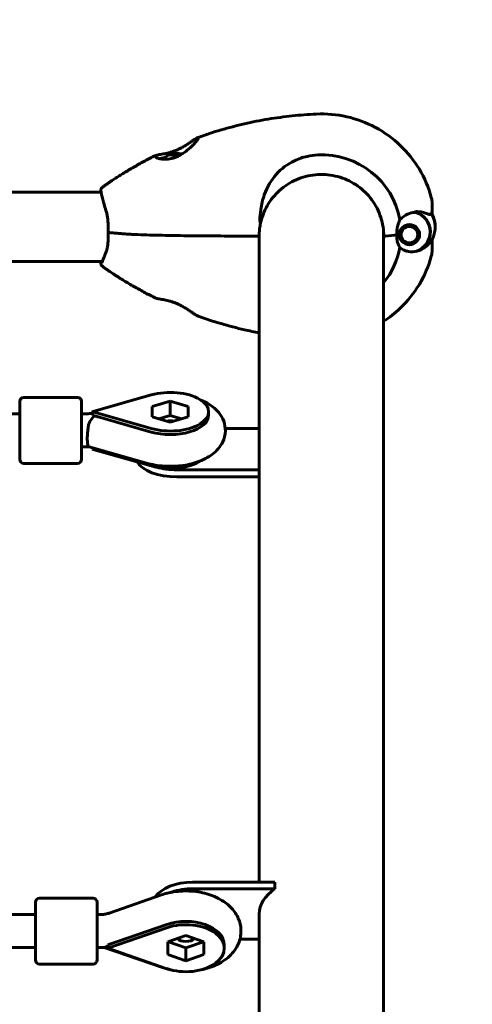
# Model space of a CAD drawing. Units: millimetres. Extents: x 1872 to 16483, y -1255 to 12165.
# Drawn here: x 6567 to 6786, y 5240 to 5718 of the extents above; entities that cross this region are included whole.
import ezdxf

# ---------------------------------------------------------------- set-up
doc = ezdxf.new("R2010")
doc.units = ezdxf.units.MM
doc.header["$LTSCALE"] = 50
doc.layers.add('Widoczne (ISO)', color=7, linetype='Continuous', lineweight=60)
doc.layers.add('Widoczne wąskie (ISO)', color=7, linetype='Continuous', lineweight=40)
doc.layers.add('Wymiar (ISO)', color=7, linetype='Continuous', lineweight=18, true_color=0x00803f)
doc.styles.add('Tekst etykiety (ISO)', font='tahoma.ttf')
doc.dimstyles.new('Domyślne (ISO)', dxfattribs={"dimscale": 50, "dimtxt": 3.5, "dimasz": 2.5, "dimexe": 3.175, "dimexo": 0, "dimgap": 0.762, "dimtad": 1, "dimtoh": 1, "dimdec": 0, "dimrnd": 1e-08, "dimzin": 0, "dimtxsty": 'Tekst etykiety (ISO)', "dimcen": 0.09, "dimdle": 10, "dimclrd": 256, "dimclre": 256, "dimclrt": 256, "dimadec": 0, "dimazin": 0, "dimtfac": 0.714286, "dimtdec": 0, "dimtmove": 0, "dimatfit": 3, "dimfxl": 1, "dimtolj": 1, "dimtzin": 0, "dimlwd": 50, "dimlwe": 50, "dimarcsym": 0})

# ---------------------------------------------------------------- blocks, each defined once
blk = doc.blocks.new('*D7')
at = {"layer": 'Defpoints', "color": 0, "transparency": 16777216}
for p in [(11963.62, 7435.14), (2483.09, 5141.78), (11963.62, 4438.84)]:
    blk.add_point(p, dxfattribs=at)
at = {"layer": 'Wymiar (ISO)', "lineweight": 50, "transparency": 16777216}
for p, q in [((2483.09, 5141.78), (2483.09, 7593.89)), ((11963.62, 4438.84), (11963.62, 7593.89)), ((2608.09, 7435.14), (11838.62, 7435.14))]:
    blk.add_line(p, q, dxfattribs=at)
at = {"layer": 'Wymiar (ISO)', "transparency": 16777216}
for points in [[(2608.09, 7455.98), (2608.09, 7414.31), (2483.09, 7435.14)], [(11838.62, 7455.98), (11838.62, 7414.31), (11963.62, 7435.14)]]:
    blk.add_solid(points, dxfattribs=at)
at = {"layer": 'Wymiar (ISO)', "lineweight": 50, "transparency": 16777216, "insert": (7223.35, 7656.24), "char_height": 175, "attachment_point": 2, "style": 'Tekst etykiety (ISO)'}
blk.add_mtext('\\A1;9481', dxfattribs=at)

msp = doc.modelspace()

# ---------------------------------------------------------------- linework, layer by layer
at = {"layer": 'Widoczne (ISO)'}
for p, q in [((6641.51, 5652.88), (6641.51, 5651.97)), ((6644.97, 5652.88), (6644.97, 5652.45)), ((5920.08, 5634.33), (6606.4, 5634.33)), ((6766.89, 5625.06), (6766.89, 5629.08)), ((6766.89, 5623.35), (6766.89, 5625.06)), ((6752.23, 5616.97), (6752.3, 5616.89)), ((6753.03, 5617.56), (6752.99, 5617.63)), ((6753.03, 5617.66), (6753.03, 5617.56)), ((6753.87, 5618.13), (6753.89, 5618.07)), ((6754.84, 5618.38), (6754.83, 5618.45)), ((6754.84, 5618.45), (6754.84, 5618.38)), ((6755.83, 5618.56), (6755.83, 5618.5)), ((6756.82, 5618.41), (6756.84, 5618.47)), ((6757.78, 5618.19), (6757.78, 5618.11)), ((6757.8, 5618.18), (6757.78, 5618.11)), ((6758.65, 5617.63), (6758.69, 5617.7)), ((6759.4, 5617.12), (6759.4, 5616.98)), ((6759.46, 5617.05), (6759.4, 5616.98)), ((6683.09, 5614.7), (6683.09, 5519.61)), ((6743.39, 4742.84), (6743.39, 5614.74)), ((6750.97, 5613.23), (6751.15, 5613.23)), ((6751.13, 5614.21), (6750.98, 5614.25)), ((6751.13, 5615.02), (6751.13, 5614.21)), ((6751.2, 5615.24), (6751.33, 5615.18)), ((6751.37, 5612.26), (6751.2, 5612.24)), ((6751.72, 5616.09), (6751.63, 5616.16)), ((6751.72, 5616.31), (6751.72, 5616.09)), ((6760, 5616.19), (6760.09, 5616.26)), ((6760.41, 5615.65), (6760.41, 5615.29)), ((6760.54, 5615.35), (6760.41, 5615.29)), ((6760.45, 5612.38), (6760.62, 5612.35)), ((6760.63, 5614.33), (6760.79, 5614.37)), ((6760.65, 5614.33), (6760.65, 5613.34)), ((6760.82, 5613.35), (6760.65, 5613.34)), ((6751.63, 5611.31), (6751.78, 5611.37)), ((6752.38, 5610.58), (6752.25, 5610.49)), ((6753.03, 5609.81), (6753.13, 5609.93)), ((6754, 5609.44), (6753.93, 5609.31)), ((6754.92, 5609.01), (6754.95, 5609.15)), ((6755.95, 5609.06), (6755.95, 5608.91)), ((6756.98, 5609.03), (6756.94, 5609.17)), ((6757.89, 5609.49), (6757.96, 5609.36)), ((6758.85, 5609.88), (6758.74, 5609.99)), ((6759.48, 5610.66), (6759.61, 5610.58)), ((6760.21, 5611.41), (6760.06, 5611.47)), ((6766.89, 5611.31), (6766.89, 5609.91)), ((6766.89, 5609.91), (6766.89, 5605.88)), ((6428.26, 5600.63), (6606.94, 5600.63)), ((6602.53, 5527.82), (6630.7, 5535.85)), ((6566.9, 5504.63), (6566.9, 5532.63)), ((6594.9, 5534.63), (6568.9, 5534.63)), ((6596.9, 5532.63), (6596.9, 5504.63)), ((6631.2, 5530.23), (6639.9, 5532.76)), ((6639.9, 5532.76), (6648.6, 5530.23)), ((6639.9, 5532.76), (6639.9, 5525.84)), ((6435.04, 5526.63), (6566.9, 5526.63)), ((6597.94, 5526.63), (6596.9, 5526.63)), ((6602.12, 5527.7), (6602.33, 5527.76)), ((6602.33, 5527.64), (6602.12, 5527.7)), ((6602.12, 5525.97), (6602.12, 5527.7)), ((6630.7, 5517.82), (6602.12, 5525.97)), ((6602.33, 5527.76), (6602.53, 5527.82)), ((6602.4, 5527.7), (6602.33, 5527.76)), ((6602.4, 5527.7), (6602.33, 5527.64)), ((6602.53, 5527.59), (6602.33, 5527.64)), ((6602.4, 5527.7), (6602.53, 5527.82)), ((6602.4, 5527.7), (6602.4, 5527.7)), ((6602.53, 5527.59), (6602.4, 5527.7)), ((6630.7, 5519.55), (6602.53, 5527.59)), ((6631.2, 5525.18), (6631.2, 5530.23)), ((6648.6, 5530.23), (6648.6, 5525.18)), ((6658.53, 5527.7), (6658.53, 5525.97)), ((6639.9, 5522.65), (6631.2, 5525.18)), ((6639.9, 5525.84), (6634.41, 5524.25)), ((6645.39, 5524.25), (6639.9, 5525.84)), ((6648.6, 5525.18), (6639.9, 5522.65)), ((6666.61, 5519.61), (6683.09, 5519.61)), ((6683.09, 5519.61), (6683.09, 5499.5)), ((6597.94, 5510.63), (6596.9, 5510.63)), ((6600.57, 5510.69), (6628.45, 5502.73)), ((6602.12, 5509.55), (6602.12, 5510.24)), ((6602.33, 5509.49), (6602.12, 5509.55)), ((6602.53, 5509.44), (6602.33, 5509.49)), ((6630.7, 5501.4), (6602.53, 5509.44)), ((6594.9, 5502.63), (6568.9, 5502.63)), ((6683.09, 5499.5), (6643.09, 5499.5)), ((6683.09, 5497.57), (6683.09, 5499.5)), ((6683.09, 5497.57), (6683.09, 5299.26)), ((6643.09, 5496.04), (6683.09, 5496.04)), ((6690.68, 5299.26), (6650.68, 5299.26)), ((6690.68, 5296.1), (6690.68, 5299.26)), ((6635.6, 5293.1), (6610.3, 5284.3)), ((6650.68, 5296.1), (6690.68, 5296.1)), ((6574.48, 5261.54), (6574.48, 5289.54)), ((6602.48, 5291.54), (6576.48, 5291.54)), ((6604.48, 5289.54), (6604.48, 5261.54)), ((6434.98, 5283.54), (6574.48, 5283.54)), ((6605.53, 5283.54), (6604.48, 5283.54)), ((6683.09, 5283.84), (6683.09, 4991.37)), ((6609.71, 5268.83), (6638.29, 5278.77)), ((6610.11, 5267.39), (6638.29, 5277.19)), ((6638.78, 5270.33), (6647.48, 5273.41)), ((6647.48, 5273.41), (6656.18, 5270.33)), ((6609.71, 5268.83), (6609.71, 5267.25)), ((6638.78, 5264.17), (6638.78, 5270.33)), ((6639.01, 5270.41), (6647.48, 5267.41)), ((6647.48, 5267.41), (6655.96, 5270.41)), ((6656.18, 5270.33), (6656.18, 5264.17)), ((6666.12, 5267.25), (6666.12, 5268.83)), ((6683.09, 5271.58), (6673.71, 5271.58)), ((6430.67, 5267.54), (6574.48, 5267.54)), ((6605.53, 5267.54), (6604.48, 5267.54)), ((6607.89, 5267.63), (6635.6, 5257.99)), ((6609.71, 5267.25), (6609.92, 5267.32)), ((6609.92, 5267.18), (6609.71, 5267.25)), ((6609.92, 5267.32), (6610.11, 5267.39)), ((6609.98, 5267.25), (6609.92, 5267.32)), ((6609.98, 5267.25), (6609.92, 5267.18)), ((6610.11, 5267.11), (6609.92, 5267.18)), ((6609.98, 5267.25), (6610.11, 5267.39)), ((6609.98, 5267.25), (6609.98, 5267.25)), ((6610.11, 5267.11), (6609.98, 5267.25)), ((6638.29, 5257.31), (6610.11, 5267.11)), ((6647.48, 5261.09), (6638.78, 5264.17)), ((6647.48, 5261.09), (6647.48, 5267.41)), ((6656.18, 5264.17), (6647.48, 5261.09)), ((6602.48, 5259.54), (6576.48, 5259.54))]:
    msp.add_line(p, q, dxfattribs=at)
for centre, radius, start, end in [((6643.24, 5643.51), 9.67, 105.8814, 135.4731), ((6682.54, 5613.48), 0.5, 269.9993, 359.0558), ((6568.9, 5532.63), 2, 90, 180), ((6594.9, 5532.63), 2, 0, 90), ((6568.9, 5504.63), 2, 180, 270), ((6594.9, 5504.63), 2, 270, 0), ((6576.48, 5289.54), 2, 90, 180), ((6602.48, 5289.54), 2, 0, 90), ((6576.48, 5261.54), 2, 180, 270), ((6602.48, 5261.54), 2, 270, 0)]:
    msp.add_arc(centre, radius, start, end, dxfattribs=at)
for centre, major_axis, ratio, start_param, end_param in [((6643.24, 5650.1), (-8.75, 0), 0.152542, 5.472581, 5.97747), ((6640.64, 5643.74), (0.81, 9.15), 0.494148, 6.269941, 6.649178), ((6640.64, 5643.28), (-0.81, 9.15), 0.494148, 5.917192, 6.296429), ((6643.24, 5643.96), (9.19, 0), 0.988297, 1.381178, 1.760415), ((6643.24, 5643.05), (-9.19, 0), 0.988297, 4.598531, 4.902007), ((6645.84, 5643.74), (-0.81, 9.15), 0.494148, 6.148265, 6.296429), ((6713.24, 5614.2), (38.66, 0), 0.988297, 0.177343, 1.617257), ((6713.24, 5615.01), (46.93, 0), 0.988297, 0.205079, 0.224375), ((6755.89, 5615.04), (10.17, 0), 0.988297, 5.072096, 7.525892), ((6755.89, 5615.01), (10.11, 0), 0.988297, 5.044715, 7.521655), ((6755.89, 5617.48), (12.5, 0), 0.988297, 0, 0.549114), ((6755.89, 5617.48), (12.5, 0), 0.988297, 0, 0.494934), ((6682.54, 5612.91), (0.5, 0), 0.988297, 0.016287, 0.603869), ((6713.24, 5613.41), (-30.2, 0), 0.988297, 0.016287, 0.057551), ((6713.24, 5613.41), (30.2, 0), 0.988297, 6.225634, 6.276796), ((6743.94, 5613.02), (-0.5, 0), 0.152542, 0, 2.024282), ((6743.94, 5613.02), (-0.5, 0), 0.152542, 0, 2.024282), ((6737.15, 5615.15), (16, 0), 0.152542, 5.165875, 5.630967), ((6737.15, 5615.15), (16, 0), 0.152542, 5.165875, 5.630967), ((6713.24, 5614.2), (38.66, 0), 0.988297, 5.606826, 6.105842), ((6639.9, 5527.7), (18.63, 0), 0.502825, 4.196471, 8.369899), ((6602.33, 5518.57), (-2.88, -10.1), 0.426432, 3.718226, 3.731041), ((6602.53, 5518.51), (-8.81, 12.24), 0.402816, 5.222857, 5.235672), ((6639.9, 5525.97), (18.63, 0), 0.502825, 4.196471, 6.283185), ((6602.77, 5518.38), (2.19, 7.69), 0.426507, 0.497471, 1.250226), ((6589.94, 5518.47), (-16.44, 0), 0.864388, 3.63985, 3.647215), ((6602.78, 5518.38), (16.21, 0), 0.426507, 1.452579, 1.472099), ((6639.9, 5520.79), (-5, 0), 0.502825, 4.362303, 5.062475), ((6602.77, 5518.38), (-2.19, -7.69), 0.426507, 6.211909, 6.283185), ((6643.09, 5506.09), (-20, 0), 0.502825, 0.275648, 1.570796), ((6639.9, 5509.55), (-18.63, 0), 0.502825, 1.054879, 2.497747), ((6643.09, 5509.55), (-20, 0), 0.502825, 1.055557, 1.570796), ((6650.68, 5287), (-20, 0), 0.613085, 4.712389, 5.864292), ((6647.48, 5283.84), (18.63, 0), 0.613085, 1.153237, 1.988356), ((6650.68, 5283.84), (20, 0), 0.613085, 1.570796, 2.086036), ((6713.24, 5283.84), (-30.15, 0), 0.613085, 5.557899, 6.283223), ((6647.48, 5268.83), (18.63, 0), 0.613085, 0, 2.086714), ((6647.48, 5267.25), (18.63, 0), 0.613085, 4.196471, 8.369899), ((6610.35, 5275.24), (-2.63, -7.56), 0.389811, 0.067747, 0.564997), ((6610.35, 5275.24), (2.63, 7.56), 0.389811, 3.913309, 3.962094), ((6647.48, 5273.57), (5, 0), 0.613085, 3.710732, 5.714046), ((6609.92, 5275.62), (3.45, -9.92), 0.389742, 5.554716, 5.567531), ((6610.11, 5275.68), (9.15, 13.39), 0.318262, 4.26357, 4.276385)]:
    msp.add_ellipse(centre, major_axis=major_axis, ratio=ratio, start_param=start_param, end_param=end_param, dxfattribs=at)
for major_axis in [(-4.95, 0), (4.05, 0)]:
    msp.add_ellipse((6755.89, 5613.67), major_axis=major_axis, ratio=0.988297, dxfattribs=at)
for points, knots in [([(6710.69, 5672.21), (6706.79, 5672.03), (6702.89, 5671.74), (6695.12, 5670.91), (6691.25, 5670.38), (6683.55, 5669.1), (6679.72, 5668.34), (6672.11, 5666.6), (6668.33, 5665.61), (6660.83, 5663.42), (6657.12, 5662.21), (6653.45, 5660.89)], [4.7588501, 4.7588501, 4.7588501, 4.7588501, 4.8193007, 4.8193007, 4.8797513, 4.8797513, 4.9402019, 4.9402019, 5.0006525, 5.0006525, 5.0611031, 5.0611031, 5.0611031, 5.0611031]), ([(6766.54, 5631.74), (6765.24, 5636.53), (6763.27, 5641.15), (6758.18, 5649.68), (6755.05, 5653.6), (6747.85, 5660.45), (6743.78, 5663.38), (6735.02, 5668.07), (6730.33, 5669.81), (6720.64, 5672), (6715.65, 5672.44), (6710.69, 5672.21)], [3.40373, 3.40373, 3.40373, 3.40373, 3.674754, 3.674754, 3.945778, 3.945778, 4.216802, 4.216802, 4.487826, 4.487826, 4.75885, 4.75885, 4.75885, 4.75885]), ([(6632.6, 5652), (6632.73, 5652.06), (6632.87, 5652.11), (6633.16, 5652.21), (6633.32, 5652.25), (6633.8, 5652.37), (6634.16, 5652.43), (6634.93, 5652.57), (6635.33, 5652.63), (6636.18, 5652.78), (6636.62, 5652.86), (6637.52, 5653.03), (6637.98, 5653.13), (6638.89, 5653.34), (6639.36, 5653.46), (6640.29, 5653.73), (6640.76, 5653.88), (6641.7, 5654.21), (6642.18, 5654.39), (6643.17, 5654.8), (6643.67, 5655.03), (6644.72, 5655.54), (6645.26, 5655.82), (6646.37, 5656.44), (6646.94, 5656.78), (6648.09, 5657.49), (6648.67, 5657.86), (6649.5, 5658.41), (6649.77, 5658.59), (6650.28, 5658.93), (6650.52, 5659.09), (6651.19, 5659.55), (6651.6, 5659.82), (6652.28, 5660.26), (6652.55, 5660.43), (6653.04, 5660.71), (6653.25, 5660.81), (6653.45, 5660.89)], [-1.414147, -1.414147, -1.414147, -1.414147, -1.303782, -1.303782, -1.198677, -1.198677, -1.009515, -1.009515, -0.836964, -0.836964, -0.674129, -0.674129, -0.520944, -0.520944, -0.37347, -0.37347, -0.228808, -0.228808, -0.078692, -0.078692, 0.083314, 0.083314, 0.264657, 0.264657, 0.470414, 0.470414, 0.699453, 0.699453, 0.814844, 0.814844, 0.926692, 0.926692, 1.139813, 1.139813, 1.311747, 1.311747, 1.48368, 1.48368, 1.48368, 1.48368]), ([(6653.49, 5660.36), (6653.49, 5660.36), (6653.49, 5660.36), (6653.48, 5660.32), (6653.44, 5660.23), (6653.32, 5660.02), (6653.25, 5659.9), (6653.06, 5659.62), (6652.93, 5659.45), (6652.61, 5659.04), (6652.41, 5658.8), (6651.95, 5658.26), (6651.67, 5657.96), (6651.01, 5657.26), (6650.63, 5656.88), (6649.76, 5656.05), (6649.27, 5655.6), (6648.19, 5654.68), (6647.6, 5654.21), (6646.38, 5653.33), (6645.76, 5652.92), (6644.54, 5652.2), (6643.95, 5651.89), (6642.83, 5651.37), (6642.3, 5651.16), (6641.28, 5650.82), (6640.8, 5650.69), (6639.86, 5650.47), (6639.41, 5650.4), (6638.53, 5650.29), (6638.1, 5650.26), (6637.25, 5650.24), (6636.85, 5650.25), (6636.06, 5650.31), (6635.69, 5650.35), (6635, 5650.47), (6634.67, 5650.54), (6634.1, 5650.7), (6633.85, 5650.79), (6633.45, 5650.95), (6633.29, 5651.03), (6633.08, 5651.17), (6633.01, 5651.22), (6632.97, 5651.26), (6632.97, 5651.27), (6632.97, 5651.27)], [-5.058458, -5.058458, -5.058458, -5.058458, -5.029089, -5.029089, -4.908279, -4.908279, -4.807905, -4.807905, -4.687176, -4.687176, -4.547489, -4.547489, -4.384569, -4.384569, -4.196267, -4.196267, -3.981782, -3.981782, -3.752339, -3.752339, -3.531288, -3.531288, -3.336153, -3.336153, -3.167349, -3.167349, -3.014473, -3.014473, -2.87001, -2.87001, -2.72516, -2.72516, -2.577545, -2.577545, -2.424051, -2.424051, -2.265828, -2.265828, -2.108511, -2.108511, -1.95771, -1.95771, -1.828182, -1.828182, -1.775744, -1.775744, -1.775744, -1.775744]), ([(6632.6, 5652), (6630.95, 5651.18), (6629.32, 5650.34), (6626.07, 5648.61), (6624.46, 5647.72), (6621.26, 5645.9), (6619.67, 5644.96), (6616.53, 5643.05), (6614.97, 5642.07), (6611.88, 5640.07), (6610.35, 5639.05), (6608.84, 5638.01)], [5.178239, 5.178239, 5.178239, 5.178239, 5.2067765, 5.2067765, 5.2353139, 5.2353139, 5.2638514, 5.2638514, 5.2923889, 5.2923889, 5.3209264, 5.3209264, 5.3209264, 5.3209264]), ([(6683.29, 5620.53), (6683.39, 5622.34), (6683.55, 5624.12), (6684.17, 5628.31), (6684.71, 5630.66), (6686.91, 5636.96), (6688.93, 5640.25), (6693.78, 5645.7), (6696.77, 5647.94), (6702.11, 5650.49), (6704.19, 5651.21), (6708.01, 5652.06), (6709.73, 5652.29), (6711.44, 5652.37)], [0.777743, 0.777743, 0.777743, 0.777743, 1.335665, 1.335665, 2.108644, 2.108644, 3.44936, 3.44936, 4.840595, 4.840595, 5.656639, 5.656639, 6.296646, 6.296646, 6.296646, 6.296646]), ([(6683.86, 5619.93), (6684.61, 5623.03), (6685.86, 5626.01), (6689.25, 5631.42), (6691.38, 5633.86), (6696.32, 5637.95), (6699.13, 5639.6), (6705.12, 5641.94), (6708.3, 5642.63), (6714.73, 5643), (6717.98, 5642.67), (6724.2, 5641.01), (6727.17, 5639.69), (6732.55, 5636.19), (6734.95, 5634.01), (6738.94, 5629.01), (6740.53, 5626.19), (6742.73, 5620.21), (6743.34, 5617.04), (6743.44, 5613.58), (6743.44, 5613.3), (6743.44, 5613.02)], [0.233671, 0.233671, 0.233671, 0.233671, 0.553784, 0.553784, 0.873839, 0.873839, 1.193815, 1.193815, 1.513724, 1.513724, 1.833602, 1.833602, 2.153495, 2.153495, 2.473444, 2.473444, 2.793471, 2.793471, 3.113567, 3.113567, 3.141593, 3.141593, 3.141593, 3.141593]), ([(6606.67, 5636.33), (6606.57, 5636.24), (6606.5, 5636.16), (6606.39, 5635.98), (6606.36, 5635.9), (6606.3, 5635.7), (6606.29, 5635.62), (6606.26, 5635.25), (6606.29, 5635.03), (6606.36, 5634.52), (6606.4, 5634.28), (6606.51, 5633.73), (6606.57, 5633.42), (6606.72, 5632.74), (6606.81, 5632.37), (6607, 5631.58), (6607.1, 5631.15), (6607.34, 5630.24), (6607.47, 5629.76), (6607.74, 5628.75), (6607.89, 5628.23), (6608.32, 5626.71), (6608.63, 5625.66), (6608.95, 5624.59)], [1.600289, 1.600289, 1.600289, 1.600289, 1.634333, 1.634333, 1.678782, 1.678782, 1.757637, 1.757637, 2.050077, 2.050077, 2.254006, 2.254006, 2.457936, 2.457936, 2.661865, 2.661865, 2.865794, 2.865794, 3.069723, 3.069723, 3.273653, 3.273653, 3.639582, 3.639582, 3.639582, 3.639582]), ([(6608.84, 5638.01), (6608.69, 5637.91), (6608.54, 5637.8), (6608.24, 5637.59), (6608.09, 5637.48), (6607.8, 5637.26), (6607.66, 5637.14), (6607.37, 5636.92), (6607.23, 5636.8), (6606.94, 5636.57), (6606.8, 5636.45), (6606.67, 5636.33)], [5.3209264, 5.3209264, 5.3209264, 5.3209264, 5.3429797, 5.3429797, 5.3650331, 5.3650331, 5.3870865, 5.3870865, 5.4091399, 5.4091399, 5.4311933, 5.4311933, 5.4311933, 5.4311933]), ([(6766.89, 5629.08), (6766.89, 5629.12), (6766.89, 5629.17), (6766.89, 5629.29), (6766.89, 5629.36), (6766.88, 5629.54), (6766.88, 5629.64), (6766.86, 5629.92), (6766.84, 5630.1), (6766.77, 5630.65), (6766.74, 5631), (6766.54, 5631.74)], [7.57007971, 7.57007971, 7.57007971, 7.57007971, 7.57806011, 7.57806011, 7.5860405, 7.5860405, 7.5940209, 7.5940209, 7.60200129, 7.60200129, 7.60998169, 7.60998169, 7.60998169, 7.60998169]), ([(6608.95, 5624.59), (6609.13, 5624.01), (6609.27, 5623.41), (6609.49, 5622.17), (6609.57, 5621.52), (6609.7, 5620.21), (6609.73, 5619.53), (6609.79, 5618.17), (6609.8, 5617.48), (6609.82, 5616.1), (6609.82, 5615.41), (6609.82, 5614.72)], [0, 0, 0, 0, 0.208764, 0.208764, 0.417528, 0.417528, 0.626292, 0.626292, 0.835056, 0.835056, 1.04382, 1.04382, 1.04382, 1.04382]), ([(6751.29, 5620.95), (6751.6, 5621.28), (6751.93, 5621.59), (6753.4, 5622.83), (6754.68, 5623.53), (6757.04, 5624.3), (6758.13, 5624.47), (6759.19, 5624.46)], [-2.553905, -2.553905, -2.553905, -2.553905, -2.410923, -2.410923, -1.933986, -1.933986, -1.54469, -1.54469, -1.54469, -1.54469]), ([(6759.11, 5624.84), (6759.52, 5624.85), (6759.93, 5624.84), (6760.76, 5624.78), (6761.17, 5624.74), (6761.96, 5624.61), (6762.34, 5624.53), (6763.05, 5624.36), (6763.39, 5624.25), (6764.03, 5624.04), (6764.34, 5623.92), (6764.62, 5623.8)], [0.0141363, 0.0141363, 0.0141363, 0.0141363, 0.1751235, 0.1751235, 0.3502469, 0.3502469, 0.5253704, 0.5253704, 0.7004938, 0.7004938, 0.8756173, 0.8756173, 0.8756173, 0.8756173]), ([(6764.62, 5623.8), (6764.76, 5623.74), (6764.9, 5623.68), (6765.17, 5623.58), (6765.29, 5623.54), (6765.54, 5623.49), (6765.67, 5623.47), (6765.93, 5623.48), (6766.07, 5623.5), (6766.33, 5623.64), (6766.45, 5623.75), (6766.52, 5623.87)], [0, 0, 0, 0, 0.0831461, 0.0831461, 0.1662923, 0.1662923, 0.2494384, 0.2494384, 0.3325845, 0.3325845, 0.4157306, 0.4157306, 0.4157306, 0.4157306]), ([(6766.52, 5623.87), (6766.56, 5623.95), (6766.61, 5624.03), (6766.68, 5624.18), (6766.72, 5624.26), (6766.78, 5624.42), (6766.8, 5624.49), (6766.85, 5624.65), (6766.86, 5624.73), (6766.88, 5624.9), (6766.89, 5624.98), (6766.89, 5625.06)], [-1.2620829, -1.2620829, -1.2620829, -1.2620829, -1.1493558, -1.1493558, -1.0366287, -1.0366287, -0.9239015, -0.9239015, -0.8111744, -0.8111744, -0.6984473, -0.6984473, -0.6984473, -0.6984473]), ([(6768.39, 5617.48), (6768.39, 5617.94), (6768.37, 5618.39), (6768.28, 5619.3), (6768.21, 5619.75), (6768.03, 5620.63), (6767.91, 5621.07), (6767.64, 5621.93), (6767.49, 5622.35), (6767.18, 5623.07), (6767.04, 5623.36), (6766.89, 5623.66)], [3.1415927, 3.1415927, 3.1415927, 3.1415927, 3.2414401, 3.2414401, 3.3412875, 3.3412875, 3.441135, 3.441135, 3.5409824, 3.5409824, 3.6153349, 3.6153349, 3.6153349, 3.6153349]), ([(6683.86, 5619.93), (6683.76, 5619.51), (6683.67, 5619.08), (6683.5, 5618.22), (6683.43, 5617.79), (6683.3, 5616.92), (6683.25, 5616.49), (6683.16, 5615.63), (6683.12, 5615.19), (6683.07, 5614.33), (6683.05, 5613.9), (6683.04, 5613.47)], [-1.7547172, -1.7547172, -1.7547172, -1.7547172, -1.6220179, -1.6220179, -1.4893168, -1.4893168, -1.3566157, -1.3566157, -1.2239146, -1.2239146, -1.0912135, -1.0912135, -1.0912135, -1.0912135]), ([(6683.29, 5620.53), (6683.28, 5620.47), (6683.28, 5620.42), (6683.28, 5620.29), (6683.28, 5620.18), (6683.3, 5620.08), (6683.31, 5620.05), (6683.32, 5620.03), (6683.33, 5620.02), (6683.34, 5620.01), (6683.35, 5620), (6683.35, 5620), (6683.36, 5620), (6683.36, 5620)], [-1.6906336, -1.6906336, -1.6906336, -1.6906336, -1.6582329, -1.6582329, -1.605027, -1.605027, -1.5884406, -1.5884406, -1.5808181, -1.5808181, -1.575983, -1.575983, -1.5733952, -1.5733952, -1.5733952, -1.5733952]), ([(6683.86, 5619.93), (6683.86, 5619.93), (6683.86, 5619.93), (6683.84, 5619.92), (6683.83, 5619.92), (6683.79, 5619.92), (6683.75, 5619.92), (6683.66, 5619.94), (6683.6, 5619.94), (6683.49, 5619.97), (6683.42, 5619.98), (6683.36, 5620)], [-0.07903667, -0.07903667, -0.07903667, -0.07903667, -0.06954425, -0.06954425, -0.05858192, -0.05858192, -0.03904164, -0.03904164, -0.01951737, -0.01951737, 0, 0, 0, 0]), ([(6749.87, 5613.67), (6749.87, 5613.96), (6749.86, 5614.22), (6749.85, 5614.92), (6749.85, 5615.38), (6749.88, 5616.12), (6749.9, 5616.42), (6749.97, 5616.96), (6750.02, 5617.21), (6750.09, 5617.45)], [0, 0, 0, 0, 0.0892681, 0.0892681, 0.2434802, 0.2434802, 0.344433, 0.344433, 0.4329441, 0.4329441, 0.4329441, 0.4329441]), ([(6750.09, 5617.45), (6750.26, 5618.05), (6750.46, 5618.62), (6750.88, 5619.8), (6751.1, 5620.4), (6751.29, 5620.95)], [0, 0, 0, 0, 0.2028161, 0.2028161, 0.4461333, 0.4461333, 0.4461333, 0.4461333]), ([(6768.39, 5617.48), (6768.39, 5617.03), (6768.37, 5616.57), (6768.28, 5615.67), (6768.21, 5615.22), (6768.03, 5614.33), (6767.91, 5613.89), (6767.64, 5613.03), (6767.49, 5612.61), (6767.14, 5611.79), (6766.94, 5611.4), (6766.73, 5611.01)], [3.1415927, 3.1415927, 3.1415927, 3.1415927, 3.2414401, 3.2414401, 3.3412875, 3.3412875, 3.441135, 3.441135, 3.5409824, 3.5409824, 3.6408298, 3.6408298, 3.6408298, 3.6408298]), ([(6609.82, 5614.72), (6609.82, 5614.03), (6609.82, 5613.35), (6609.8, 5612.02), (6609.79, 5611.37), (6609.73, 5610.11), (6609.7, 5609.5), (6609.58, 5608.33), (6609.49, 5607.78), (6609.28, 5606.73), (6609.14, 5606.25), (6608.97, 5605.8)], [0.270296, 0.270296, 0.270296, 0.270296, 0.47906, 0.47906, 0.687824, 0.687824, 0.896588, 0.896588, 1.105352, 1.105352, 1.314116, 1.314116, 1.314116, 1.314116]), ([(6610.28, 5615.1), (6610.28, 5615.1), (6610.28, 5615.1), (6610.2, 5615.04), (6610.13, 5614.98), (6610.01, 5614.88), (6609.95, 5614.84), (6609.87, 5614.76), (6609.85, 5614.74), (6609.82, 5614.72), (6609.82, 5614.72), (6609.82, 5614.72)], [-0.1079607, -0.1079607, -0.1079607, -0.1079607, -0.1074874, -0.1074874, -0.0782047, -0.0782047, -0.0500193, -0.0500193, -0.021908, -0.021908, -0.0058624, -0.0058624, -0.0058624, -0.0058624]), ([(6609.82, 5614.72), (6610.63, 5614.64), (6611.44, 5614.56), (6613.1, 5614.41), (6613.94, 5614.34), (6615.63, 5614.2), (6616.48, 5614.13), (6618.21, 5614), (6619.09, 5613.94), (6620.41, 5613.85), (6620.85, 5613.82), (6621.75, 5613.77), (6622.19, 5613.74), (6622.67, 5613.72)], [0.392914, 0.392914, 0.392914, 0.392914, 0.6813, 0.6813, 0.969687, 0.969687, 1.258074, 1.258074, 1.54646, 1.54646, 1.690653, 1.690653, 1.834847, 1.834847, 1.834847, 1.834847]), ([(6610.28, 5614.09), (6610.28, 5614.09), (6610.28, 5614.09), (6610.2, 5614.16), (6610.13, 5614.24), (6610.01, 5614.38), (6609.95, 5614.45), (6609.87, 5614.58), (6609.85, 5614.63), (6609.82, 5614.69), (6609.82, 5614.71), (6609.82, 5614.72)], [-0.0005465, -0.0005465, -0.0005465, -0.0005465, 0, 0, 0.0338117, 0.0338117, 0.0663563, 0.0663563, 0.0988154, 0.0988154, 0.1193632, 0.1193632, 0.1193632, 0.1193632]), ([(6682.54, 5612.98), (6678.54, 5612.98), (6674.52, 5612.98), (6666.49, 5613), (6662.46, 5613.02), (6656.44, 5613.06), (6654.43, 5613.08), (6650.42, 5613.12), (6648.42, 5613.14), (6644.42, 5613.2), (6642.43, 5613.23), (6638.45, 5613.3), (6636.46, 5613.34), (6632.5, 5613.43), (6630.53, 5613.48), (6626.59, 5613.59), (6624.63, 5613.65), (6622.67, 5613.72)], [-6.00519, -6.00519, -6.00519, -6.00519, -4.804152, -4.804152, -3.603114, -3.603114, -3.002595, -3.002595, -2.402076, -2.402076, -1.801557, -1.801557, -1.201038, -1.201038, -0.600519, -0.600519, 0, 0, 0, 0]), ([(6750.09, 5610.06), (6750.03, 5610.23), (6749.96, 5610.49), (6749.85, 5611.43), (6749.85, 5611.96), (6749.86, 5612.68), (6749.86, 5612.9), (6749.86, 5613.3), (6749.87, 5613.48), (6749.87, 5613.67)], [0, 0, 0, 0, 0.0649331, 0.0649331, 0.1383366, 0.1383366, 0.1704192, 0.1704192, 0.1962839, 0.1962839, 0.1962839, 0.1962839]), ([(6751.29, 5607.46), (6751.14, 5607.74), (6750.97, 5608.05), (6750.56, 5608.87), (6750.31, 5609.42), (6750.09, 5610.06)], [0.0001663, 0.0001663, 0.0001663, 0.0001663, 0.190884, 0.190884, 0.4484016, 0.4484016, 0.4484016, 0.4484016]), ([(6759.47, 5605.63), (6758.17, 5605.3), (6756.83, 5605.24), (6754.81, 5605.58), (6754.11, 5605.79), (6752.67, 5606.43), (6751.94, 5606.89), (6751.29, 5607.46)], [0, 0, 0, 0, 0.481827, 0.481827, 0.74882, 0.74882, 1.050013, 1.050013, 1.050013, 1.050013]), ([(6765.03, 5608.96), (6764.67, 5608.58), (6764.28, 5608.21), (6762.56, 5606.8), (6761.06, 5606.04), (6759.47, 5605.63)], [0.5724832, 0.5724832, 0.5724832, 0.5724832, 0.6422282, 0.6422282, 0.8608733, 0.8608733, 0.8608733, 0.8608733]), ([(6765.03, 5608.96), (6765.41, 5609.37), (6765.73, 5609.75), (6766.24, 5610.38), (6766.41, 5610.6), (6766.51, 5610.7)], [0, 0, 0, 0, 0.2223532, 0.2223532, 0.4551306, 0.4551306, 0.4551306, 0.4551306]), ([(6608.97, 5605.8), (6608.7, 5605.06), (6608.44, 5604.37), (6607.96, 5603.11), (6607.74, 5602.55), (6607.35, 5601.57), (6607.17, 5601.16), (6606.89, 5600.5), (6606.77, 5600.26), (6606.68, 5600.1), (6606.66, 5600.08), (6606.66, 5600.08)], [0, 0, 0, 0, 0.30867, 0.30867, 0.617341, 0.617341, 0.926011, 0.926011, 1.234682, 1.234682, 1.343139, 1.343139, 1.343139, 1.343139]), ([(6766.54, 5603.23), (6765.24, 5598.43), (6763.27, 5593.81), (6758.18, 5585.28), (6755.05, 5581.36), (6748.97, 5575.58), (6746.26, 5573.45), (6743.39, 5571.59)], [3.4037303, 3.4037303, 3.4037303, 3.4037303, 3.6747543, 3.6747543, 3.9457783, 3.9457783, 4.1326208, 4.1326208, 4.1326208, 4.1326208]), ([(6766.89, 5605.88), (6766.89, 5605.84), (6766.89, 5605.79), (6766.89, 5605.67), (6766.89, 5605.6), (6766.88, 5605.43), (6766.88, 5605.32), (6766.86, 5605.04), (6766.84, 5604.86), (6766.77, 5604.31), (6766.74, 5603.97), (6766.54, 5603.23)], [7.57007971, 7.57007971, 7.57007971, 7.57007971, 7.57806011, 7.57806011, 7.5860405, 7.5860405, 7.5940209, 7.5940209, 7.60200129, 7.60200129, 7.60998169, 7.60998169, 7.60998169, 7.60998169]), ([(6606.67, 5598.63), (6606.57, 5598.72), (6606.5, 5598.81), (6606.39, 5598.98), (6606.36, 5599.07), (6606.3, 5599.26), (6606.29, 5599.35), (6606.26, 5599.72), (6606.29, 5599.93), (6606.35, 5600.36), (6606.37, 5600.49), (6606.4, 5600.63)], [1.6002891, 1.6002891, 1.6002891, 1.6002891, 1.6343333, 1.6343333, 1.6787817, 1.6787817, 1.7576375, 1.7576375, 2.050077, 2.050077, 2.1681694, 2.1681694, 2.1681694, 2.1681694]), ([(6608.84, 5596.96), (6608.69, 5597.06), (6608.54, 5597.16), (6608.24, 5597.38), (6608.09, 5597.49), (6607.8, 5597.71), (6607.66, 5597.82), (6607.37, 5598.05), (6607.23, 5598.16), (6606.94, 5598.4), (6606.8, 5598.51), (6606.67, 5598.63)], [5.3209264, 5.3209264, 5.3209264, 5.3209264, 5.3429797, 5.3429797, 5.3650331, 5.3650331, 5.3870865, 5.3870865, 5.4091399, 5.4091399, 5.4311933, 5.4311933, 5.4311933, 5.4311933]), ([(6632.6, 5582.97), (6630.95, 5583.79), (6629.32, 5584.63), (6626.07, 5586.36), (6624.46, 5587.25), (6621.26, 5589.07), (6619.67, 5590), (6616.53, 5591.91), (6614.97, 5592.89), (6611.88, 5594.89), (6610.35, 5595.91), (6608.84, 5596.96)], [5.178239, 5.178239, 5.178239, 5.178239, 5.2067765, 5.2067765, 5.2353139, 5.2353139, 5.2638514, 5.2638514, 5.2923889, 5.2923889, 5.3209264, 5.3209264, 5.3209264, 5.3209264]), ([(6632.6, 5582.97), (6632.73, 5582.9), (6632.87, 5582.85), (6633.16, 5582.76), (6633.32, 5582.71), (6633.8, 5582.6), (6634.16, 5582.53), (6634.93, 5582.4), (6635.33, 5582.33), (6636.18, 5582.19), (6636.62, 5582.11), (6637.52, 5581.93), (6637.98, 5581.84), (6638.89, 5581.62), (6639.36, 5581.5), (6640.29, 5581.23), (6640.76, 5581.08), (6641.7, 5580.75), (6642.18, 5580.57), (6643.17, 5580.16), (6643.67, 5579.93), (6644.72, 5579.43), (6645.26, 5579.14), (6646.37, 5578.52), (6646.94, 5578.19), (6648.09, 5577.48), (6648.67, 5577.1), (6649.5, 5576.56), (6649.77, 5576.38), (6650.28, 5576.03), (6650.52, 5575.87), (6651.19, 5575.42), (6651.6, 5575.14), (6652.28, 5574.7), (6652.55, 5574.53), (6653.04, 5574.26), (6653.25, 5574.15), (6653.45, 5574.08)], [-1.414147, -1.414147, -1.414147, -1.414147, -1.303782, -1.303782, -1.198677, -1.198677, -1.009515, -1.009515, -0.836964, -0.836964, -0.674129, -0.674129, -0.520944, -0.520944, -0.37347, -0.37347, -0.228808, -0.228808, -0.078692, -0.078692, 0.083314, 0.083314, 0.264657, 0.264657, 0.470414, 0.470414, 0.699453, 0.699453, 0.814844, 0.814844, 0.926692, 0.926692, 1.139813, 1.139813, 1.311747, 1.311747, 1.48368, 1.48368, 1.48368, 1.48368]), ([(6683.09, 5565.99), (6680.69, 5566.45), (6678.29, 5566.95), (6672.11, 5568.37), (6668.33, 5569.35), (6660.83, 5571.55), (6657.12, 5572.76), (6653.45, 5574.08)], [4.9023424, 4.9023424, 4.9023424, 4.9023424, 4.9402019, 4.9402019, 5.0006525, 5.0006525, 5.0611031, 5.0611031, 5.0611031, 5.0611031]), ([(6628.45, 5502.73), (6631.12, 5501.97), (6633.95, 5501.5), (6639.61, 5501.11), (6642.43, 5501.18), (6647.95, 5501.84), (6650.64, 5502.43), (6655.78, 5504.22), (6658.23, 5505.42), (6662.38, 5508.59), (6664.17, 5510.51), (6666.12, 5514.62), (6666.6, 5516.46), (6666.68, 5519.96), (6666.39, 5521.58), (6665.28, 5524.65), (6664.42, 5526.06), (6662.12, 5528.87), (6660.59, 5530.14), (6657.64, 5532.03), (6656.25, 5532.73), (6654.8, 5533.33)], [1.054778, 1.054778, 1.054778, 1.054778, 1.435931, 1.435931, 1.804191, 1.804191, 2.174507, 2.174507, 2.559174, 2.559174, 2.907412, 2.907412, 3.13054, 3.13054, 3.321617, 3.321617, 3.531698, 3.531698, 3.807946, 3.807946, 4.027322, 4.027322, 4.027322, 4.027322]), ([(6602.12, 5527.05), (6601.84, 5526.99), (6601.54, 5526.93), (6600.89, 5526.83), (6600.54, 5526.78), (6599.81, 5526.71), (6599.44, 5526.68), (6598.69, 5526.64), (6598.32, 5526.63), (6597.94, 5526.63)], [4.3115458, 4.3115458, 4.3115458, 4.3115458, 4.4027778, 4.4027778, 4.5059815, 4.5059815, 4.6091853, 4.6091853, 4.712389, 4.712389, 4.712389, 4.712389]), ([(6600.34, 5521.69), (6600.27, 5521.29), (6600.21, 5520.87), (6600, 5519.46), (6599.88, 5518.44), (6599.71, 5516.45), (6599.67, 5515.5), (6599.67, 5513.77), (6599.71, 5513.02), (6599.88, 5511.78), (6600, 5511.31), (6600.21, 5510.91), (6600.27, 5510.82), (6600.34, 5510.77)], [0.556681, 0.556681, 0.556681, 0.556681, 0.690538, 0.690538, 0.996855, 0.996855, 1.297196, 1.297196, 1.597537, 1.597537, 1.903853, 1.903853, 2.03771, 2.03771, 2.03771, 2.03771]), ([(6600.49, 5510.71), (6600.42, 5510.71), (6600.35, 5510.71), (6600.09, 5510.69), (6599.9, 5510.68), (6599.51, 5510.66), (6599.31, 5510.65), (6598.92, 5510.64), (6598.72, 5510.64), (6598.33, 5510.63), (6598.13, 5510.63), (6597.94, 5510.63)], [4.5782367, 4.5782367, 4.5782367, 4.5782367, 4.5887177, 4.5887177, 4.6196355, 4.6196355, 4.6505533, 4.6505533, 4.6814712, 4.6814712, 4.712389, 4.712389, 4.712389, 4.712389]), ([(6655.04, 5256.81), (6657.03, 5257.22), (6658.97, 5257.79), (6663.42, 5259.59), (6665.85, 5260.99), (6669.87, 5264.44), (6671.53, 5266.44), (6673.56, 5270.65), (6674.12, 5272.73), (6674.31, 5276.72), (6674.03, 5278.61), (6672.83, 5282.22), (6671.88, 5283.92), (6669.33, 5287.19), (6667.66, 5288.68), (6663.62, 5291.4), (6661.18, 5292.53), (6655.9, 5294.22), (6653.05, 5294.75), (6647.29, 5295.15), (6644.38, 5295.02), (6639.52, 5294.26), (6637.52, 5293.76), (6635.6, 5293.1)], [1.893674, 1.893674, 1.893674, 1.893674, 2.154597, 2.154597, 2.521758, 2.521758, 2.854004, 2.854004, 3.112923, 3.112923, 3.342383, 3.342383, 3.586481, 3.586481, 3.880212, 3.880212, 4.231188, 4.231188, 4.59928, 4.59928, 4.964724, 4.964724, 5.228408, 5.228408, 5.228408, 5.228408]), ([(6610.3, 5284.3), (6610.04, 5284.21), (6609.76, 5284.12), (6609.18, 5283.97), (6608.87, 5283.89), (6608.24, 5283.77), (6607.91, 5283.72), (6607.25, 5283.63), (6606.91, 5283.6), (6606.22, 5283.56), (6605.87, 5283.54), (6605.53, 5283.54)], [4.1963704, 4.1963704, 4.1963704, 4.1963704, 4.2995741, 4.2995741, 4.4027778, 4.4027778, 4.5059815, 4.5059815, 4.6091853, 4.6091853, 4.712389, 4.712389, 4.712389, 4.712389]), ([(6609.71, 5268.46), (6609.4, 5268.23), (6609.11, 5268.04), (6608.57, 5267.78), (6608.29, 5267.68), (6607.99, 5267.64), (6607.96, 5267.64), (6607.93, 5267.63)], [1.1666833, 1.1666833, 1.1666833, 1.1666833, 1.342358, 1.342358, 1.5143094, 1.5143094, 1.5342732, 1.5342732, 1.5342732, 1.5342732]), ([(6607.93, 5267.63), (6607.77, 5267.62), (6607.61, 5267.61), (6607.29, 5267.59), (6607.13, 5267.58), (6606.81, 5267.57), (6606.65, 5267.56), (6606.33, 5267.55), (6606.17, 5267.55), (6605.85, 5267.55), (6605.69, 5267.54), (6605.53, 5267.54)], [4.5915545, 4.5915545, 4.5915545, 4.5915545, 4.6157214, 4.6157214, 4.6398883, 4.6398883, 4.6640552, 4.6640552, 4.6882221, 4.6882221, 4.712389, 4.712389, 4.712389, 4.712389])]:
    msp.add_open_spline(points, degree=3, knots=knots, dxfattribs=at)
for points in [[(6752.3, 5616.89), (6752.01, 5616.48), (6751.72, 5616.09)], [(6753.89, 5618.07), (6753.46, 5617.81), (6753.03, 5617.56)], [(6755.83, 5618.5), (6755.34, 5618.43), (6754.84, 5618.38)], [(6757.78, 5618.11), (6757.3, 5618.25), (6756.82, 5618.41)], [(6759.4, 5616.98), (6759.02, 5617.3), (6758.65, 5617.63)], [(6751.33, 5615.18), (6751.23, 5614.69), (6751.13, 5614.21)], [(6751.15, 5613.23), (6751.26, 5612.74), (6751.37, 5612.26)], [(6760.41, 5615.29), (6760.21, 5615.73), (6760, 5616.19)], [(6760.06, 5611.47), (6760.25, 5611.92), (6760.45, 5612.38)], [(6760.65, 5613.34), (6760.64, 5613.83), (6760.63, 5614.33)], [(6751.78, 5611.37), (6752.08, 5610.97), (6752.38, 5610.58)], [(6753.13, 5609.93), (6753.57, 5609.68), (6754, 5609.44)], [(6754.95, 5609.15), (6755.45, 5609.1), (6755.95, 5609.06)], [(6756.94, 5609.17), (6757.41, 5609.32), (6757.89, 5609.49)], [(6758.74, 5609.99), (6759.11, 5610.32), (6759.48, 5610.66)]]:
    msp.add_rational_spline(points, [1.02873711052, 1.03442078422, 1.02873711052], degree=2, dxfattribs=at)
for points in [[(6766.73, 5611.01), (6766.67, 5610.9), (6766.6, 5610.8), (6766.51, 5610.7)], [(6603.62, 5525.55), (6603.46, 5525.56), (6603.29, 5525.57), (6603.13, 5525.59)], [(6610.72, 5269.34), (6610.63, 5269.25), (6610.54, 5269.17), (6610.45, 5269.09)], [(6611.16, 5269.33), (6611.01, 5269.33), (6610.86, 5269.34), (6610.72, 5269.34)], [(6607.93, 5267.63), (6607.93, 5267.63), (6607.93, 5267.63), (6607.93, 5267.63)], [(6635.6, 5257.99), (6637.01, 5257.5), (6638.45, 5257.11), (6639.93, 5256.81)]]:
    msp.add_open_spline(points, degree=3, dxfattribs=at)
at = {"layer": 'Widoczne wąskie (ISO)'}
for p, q in [((6751.2, 5612.98), (6751.2, 5612.24)), ((6760.82, 5613.35), (6760.82, 5614.12)), ((6752.25, 5610.74), (6752.25, 5610.49)), ((6753.93, 5609.48), (6753.93, 5609.31)), ((6756.98, 5609.03), (6756.98, 5609.19)), ((6758.85, 5609.88), (6758.85, 5610.09)), ((6760.21, 5611.41), (6760.21, 5611.81)), ((6683.09, 5283.84), (6683.09, 5283.84))]:
    msp.add_line(p, q, dxfattribs=at)
for major_axis, start_param, end_param in [((-4.95, 0), 0.014032, 0.116939), ((-4.95, 0), 0.326693, 0.535818), ((4.95, 0), 5.98156, 6.190685), ((4.95, 0), 3.887165, 4.09629), ((4.95, 0), 4.306044, 4.515169), ((4.95, 0), 4.724923, 4.934048), ((4.95, 0), 5.143802, 5.352927), ((4.95, 0), 5.562681, 5.771806)]:
    msp.add_ellipse((6755.89, 5613.81), major_axis=major_axis, ratio=0.988297, start_param=start_param, end_param=end_param, dxfattribs=at)

# ---------------------------------------------------------------- dimensions: what is measured, and where the dimension line sits
at = {"layer": 'Wymiar (ISO)', "lineweight": 50}
dim = msp.add_linear_dim(base=(11963.62, 7435.14), p1=(2483.09, 5141.78), p2=(11963.62, 4438.84), angle=180, dimstyle='Domyślne (ISO)', override={"dimgap": 0.762, "dimtoh": 0, "dimdec": 0, "dimtol": 0, "dimlim": 0, "dimtp": 0, "dimtm": 0, "dimtdec": 0, "dimtofl": 0, "dimatfit": 1}, dxfattribs=at)
dim.commit()
dim.dimension.update_dxf_attribs({"geometry": '*D7', "text_midpoint": (7223.35, 7435.14), "dimtype": 160})

doc.saveas('drawing.dxf')
